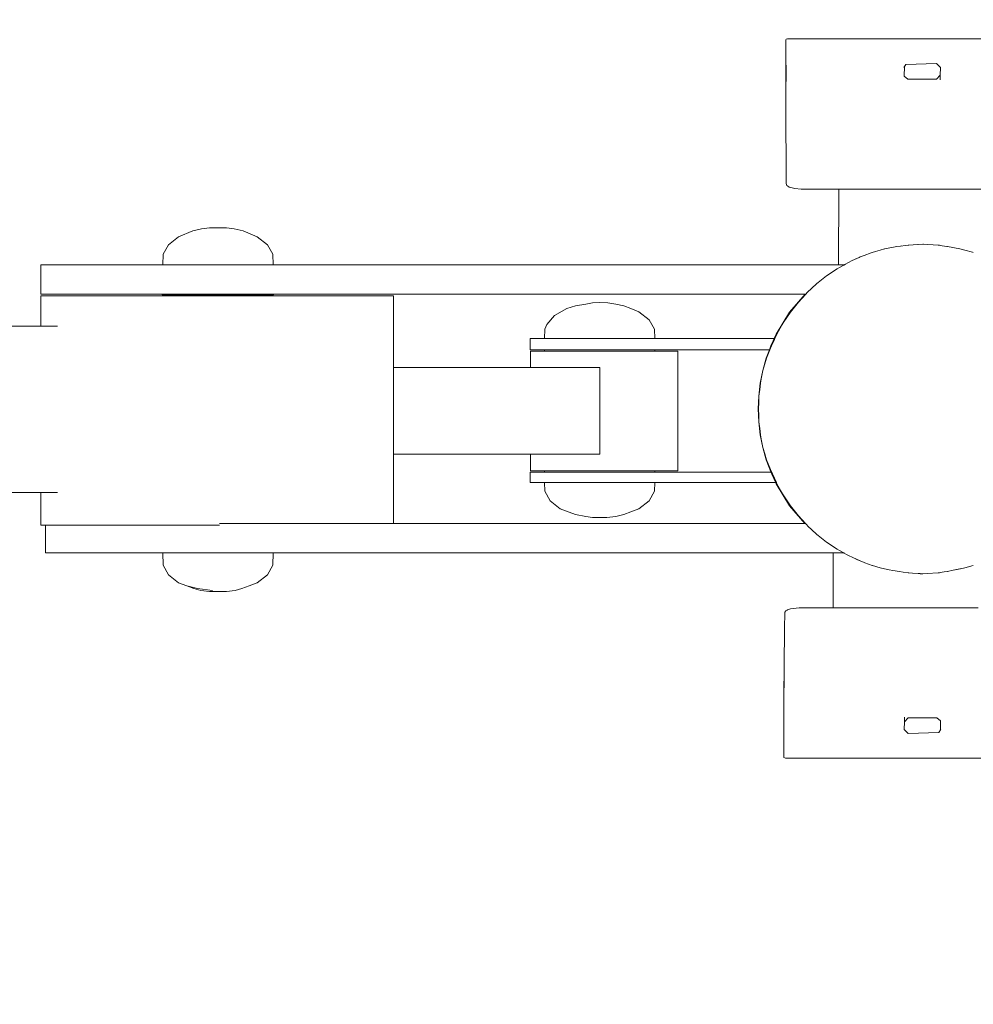
# Model space of a CAD drawing. Units: millimetres. Extents: x 295 to 2408, y 45 to 493.
# Drawn here: x 511 to 544, y 222 to 256 of the extents above; entities that cross this region are included whole.
import ezdxf

# ---------------------------------------------------------------- set-up
doc = ezdxf.new("R2010")
doc.units = ezdxf.units.MM
doc.layers.get('Defpoints').update_dxf_attribs({"color": 250})
doc.layers.add('0-03 wymiary', color=6, linetype='Continuous', lineweight=5)
doc.layers.add('ProfileEdges_Nr_Pióra__7', color=7, linetype='Continuous', lineweight=18)
doc.styles.add('1-20 romans', font='romans.shx', dxfattribs={"width": 0.7, "height": 5})
doc.dimstyles.new('1-20', dxfattribs={"dimtxt": 5, "dimasz": 0.2, "dimexe": 2, "dimexo": 12.5, "dimgap": 1.25, "dimtad": 1, "dimdec": 0, "dimrnd": 0.5, "dimtxsty": '1-20 romans', "dimblk": 'BG dim mark', "dimcen": 0, "dimclrd": 256, "dimclre": 256, "dimclrt": 11, "dimadec": 0, "dimazin": 0, "dimtfac": 1, "dimtdec": 0, "dimtix": 1, "dimtmove": 1, "dimatfit": 3, "dimfxl": 0.5, "dimfxlon": 1, "dimarcsym": 0})

# ---------------------------------------------------------------- blocks, each defined once
blk = doc.blocks.new('BG dim mark')
for p, q in [((0, -10), (0, 10)), ((10, 0), (-10, 0))]:
    blk.add_line(p, q)
at = {"color": 0, "linetype": 'ByBlock', "const_width": 1.5}
blk.add_lwpolyline([(5, 5), (-5, -5)], dxfattribs=at)
blk = doc.blocks.new('*D32')
at = {"layer": '0-03 wymiary', "lineweight": -2, "transparency": 16777216}
for p, q in [((455.388, 190.441), (455.388, 188.341)), ((455.588, 190.341), (615.151, 190.341)), ((615.351, 190.441), (615.351, 188.341))]:
    blk.add_line(p, q, dxfattribs=at)
at = {"layer": 'Defpoints', "color": 0, "transparency": 16777216}
for p in [(615.351, 254.362), (455.388, 206.878), (615.351, 190.341)]:
    blk.add_point(p, dxfattribs=at)
at = {"layer": '0-03 wymiary', "lineweight": -2, "transparency": 16777216, "xscale": 0.2, "yscale": 0.2, "zscale": 0.2, "rotation": 180}
blk.add_blockref('BG dim mark', (455.388, 190.341), dxfattribs=at)
at = {"layer": '0-03 wymiary', "lineweight": -2, "transparency": 16777216, "xscale": 0.2, "yscale": 0.2, "zscale": 0.2}
blk.add_blockref('BG dim mark', (615.351, 190.341), dxfattribs=at)
at = {"layer": '0-03 wymiary', "color": 11, "transparency": 16777216, "insert": (535.37, 194.091), "char_height": 5, "attachment_point": 5, "style": '1-20 romans', "bg_fill": 3, "box_fill_scale": 1.1, "bg_fill_color": 256, "bg_fill_true_color": 13158600, "bg_fill_transparency": 0}
blk.add_mtext('160', dxfattribs=at)
blk = doc.blocks.new('*D33')
at = {"layer": '0-03 wymiary', "lineweight": -2, "transparency": 16777216}
for p, q in [((446.59, 291.226), (444.49, 291.226)), ((446.49, 194.736), (446.49, 291.026)), ((446.59, 194.536), (444.49, 194.536))]:
    blk.add_line(p, q, dxfattribs=at)
at = {"layer": 'Defpoints', "color": 0, "transparency": 16777216}
for p in [(446.49, 291.226), (606.979, 291.226), (607.011, 194.536)]:
    blk.add_point(p, dxfattribs=at)
at = {"layer": '0-03 wymiary', "lineweight": -2, "transparency": 16777216, "xscale": 0.2, "yscale": 0.2, "zscale": 0.2}
for p, rotation in [((446.49, 291.226), 90), ((446.49, 194.536), 270)]:
    blk.add_blockref('BG dim mark', p, dxfattribs=dict(at, rotation=rotation))
at = {"layer": '0-03 wymiary', "color": 11, "transparency": 16777216, "insert": (442.74, 242.881), "char_height": 5, "attachment_point": 5, "rotation": 90, "style": '1-20 romans', "bg_fill": 3, "box_fill_scale": 1.1, "bg_fill_color": 256, "bg_fill_true_color": 13158600, "bg_fill_transparency": 0}
blk.add_mtext('97', dxfattribs=at)

msp = doc.modelspace()

# ---------------------------------------------------------------- linework, layer by layer
at = {"layer": 'ProfileEdges_Nr_Pióra__7', "linetype": 'Continuous', "flags": 128}
for points in [[(537.069, 255.555), (537.079, 255.573)], [(537.069, 255.555), (537.069, 255.515)], [(537.069, 255.515), (537.069, 255.464)], [(537.069, 255.419), (537.069, 255.46)], [(537.069, 255.414), (537.07, 255.355)], [(537.07, 255.355), (537.07, 255.251)], [(537.079, 255.573), (537.123, 255.587)], [(546.494, 255.587), (537.123, 255.587)], [(537.069, 254.031), (537.07, 255.251)], [(537.07, 255.251), (537.079, 254.119)], [(541.16, 254.633), (541.205, 254.702)], [(542.261, 254.738), (541.205, 254.702)], [(542.261, 254.738), (542.402, 254.599)], [(541.139, 254.599), (541.16, 254.633)], [(541.16, 254.633), (541.153, 254.297)], [(542.396, 254.33), (542.261, 254.198)], [(542.392, 254.17), (542.396, 254.33)], [(542.396, 254.33), (542.402, 254.599)], [(537.069, 253.968), (537.069, 254.031)], [(537.069, 253.366), (537.069, 253.968)], [(541.153, 254.297), (541.28, 254.198)], [(541.28, 254.198), (542.261, 254.198)], [(537.069, 253.366), (537.085, 250.594)], [(537.085, 250.594), (537.109, 250.524)], [(537.175, 250.477), (537.109, 250.524)], [(537.175, 250.477), (537.188, 250.474)], [(537.247, 250.458), (537.188, 250.474)], [(537.378, 250.421), (537.247, 250.458)], [(537.378, 250.421), (537.598, 250.403)], [(538.898, 250.403), (537.598, 250.403)], [(538.888, 247.794), (538.898, 250.403)], [(538.929, 250.403), (538.898, 250.403)], [(539.176, 250.403), (538.929, 250.403)], [(539.21, 250.403), (539.176, 250.403)], [(539.423, 250.403), (539.21, 250.403)], [(539.523, 250.403), (539.423, 250.403)], [(540.101, 250.403), (539.523, 250.403)], [(540.161, 250.403), (540.101, 250.403)], [(540.301, 250.403), (540.161, 250.403)], [(541.029, 250.403), (540.301, 250.403)], [(541.102, 250.403), (541.029, 250.403)], [(541.911, 250.403), (541.102, 250.403)], [(542.056, 250.403), (541.911, 250.403)], [(542.462, 250.403), (542.056, 250.403)], [(542.532, 250.403), (542.462, 250.403)], [(543.292, 250.403), (542.532, 250.403)], [(543.424, 250.403), (543.292, 250.403)], [(544.046, 250.403), (543.424, 250.403)], [(516.617, 248.963), (516.132, 248.762)], [(516.924, 249.029), (516.617, 248.963)], [(516.924, 249.029), (517.203, 249.069)], [(517.581, 249.069), (517.203, 249.069)], [(517.788, 249.069), (517.581, 249.069)], [(518.052, 249.029), (517.788, 249.069)], [(518.052, 249.029), (518.359, 248.963)], [(518.844, 248.762), (518.359, 248.963)], [(515.779, 248.485), (516.132, 248.762)], [(519.197, 248.485), (518.844, 248.762)], [(515.779, 248.485), (515.594, 248.16)], [(519.197, 248.485), (519.382, 248.16)], [(539.777, 248.12), (540.016, 248.207)], [(540.016, 248.207), (540.044, 248.219)], [(540.048, 248.219), (540.161, 248.252)], [(540.161, 248.252), (540.32, 248.297)], [(540.32, 248.297), (540.474, 248.34)], [(540.474, 248.34), (540.486, 248.342)], [(540.486, 248.342), (540.898, 248.425)], [(540.898, 248.425), (541.029, 248.44)], [(541.029, 248.44), (541.198, 248.458)], [(541.029, 248.44), (541.056, 248.444)], [(541.198, 248.458), (541.286, 248.467)], [(541.286, 248.467), (541.791, 248.509)], [(541.307, 248.472), (541.286, 248.467)], [(541.791, 248.509), (541.636, 248.499)], [(541.815, 248.507), (541.791, 248.509)], [(541.946, 248.499), (541.815, 248.507)], [(541.946, 248.499), (542.152, 248.483)], [(542.152, 248.483), (542.32, 248.472)], [(542.366, 248.467), (542.32, 248.472)], [(542.366, 248.467), (542.462, 248.453)], [(542.462, 248.453), (542.628, 248.428)], [(542.65, 248.425), (542.628, 248.428)], [(542.65, 248.425), (543.075, 248.34)], [(543.075, 248.34), (543.197, 248.308)], [(543.197, 248.308), (543.241, 248.297)], [(543.241, 248.297), (543.513, 248.224)], [(543.513, 248.224), (543.533, 248.219)], [(515.594, 248.16), (515.587, 247.794)], [(519.382, 248.16), (519.388, 247.794)], [(539.127, 247.82), (539.21, 247.867)], [(539.21, 247.867), (539.23, 247.878)], [(539.23, 247.878), (539.358, 247.938)], [(539.358, 247.938), (539.6, 248.05)], [(539.6, 248.05), (539.483, 247.998)], [(539.633, 248.065), (539.6, 248.05)], [(539.633, 248.065), (539.777, 248.12)], [(511.382, 246.784), (511.382, 247.793)], [(511.382, 247.793), (511.475, 247.793)], [(511.749, 247.793), (511.475, 247.793)], [(512.197, 247.793), (511.749, 247.793)], [(512.805, 247.793), (512.197, 247.793)], [(512.805, 247.793), (513.555, 247.794)], [(514.423, 247.794), (513.555, 247.794)], [(515.384, 247.794), (514.423, 247.794)], [(515.587, 247.794), (515.384, 247.794)], [(515.656, 247.794), (515.587, 247.794)], [(515.68, 247.794), (515.656, 247.794)], [(515.879, 247.794), (515.68, 247.794)], [(515.95, 247.794), (515.879, 247.794)], [(516.26, 247.794), (515.95, 247.794)], [(516.371, 247.794), (516.26, 247.794)], [(516.408, 247.794), (516.371, 247.794)], [(516.408, 247.794), (516.761, 247.794)], [(516.901, 247.794), (516.761, 247.794)], [(517.333, 247.794), (516.901, 247.794)], [(517.464, 247.794), (517.333, 247.794)], [(517.488, 247.794), (517.464, 247.794)], [(517.921, 247.794), (517.488, 247.794)], [(518.075, 247.794), (517.921, 247.794)], [(518.466, 247.794), (518.075, 247.794)], [(518.605, 247.794), (518.466, 247.794)], [(518.915, 247.794), (518.605, 247.794)], [(519.025, 247.794), (518.915, 247.794)], [(519.224, 247.794), (519.025, 247.794)], [(519.295, 247.794), (519.224, 247.794)], [(519.364, 247.794), (519.295, 247.794)], [(519.388, 247.794), (519.364, 247.794)], [(538.888, 247.794), (519.388, 247.794)], [(538.476, 247.413), (538.844, 247.66)], [(538.762, 247.608), (538.844, 247.66)], [(538.844, 247.66), (538.922, 247.706)], [(538.959, 247.794), (538.888, 247.794)], [(538.922, 247.706), (539.065, 247.785)], [(539.065, 247.794), (538.959, 247.794)], [(539.065, 247.785), (539.127, 247.82)], [(538.128, 247.137), (538.476, 247.413)], [(538.128, 247.137), (538.197, 247.195)], [(537.757, 246.785), (537.803, 246.835)], [(538.128, 247.137), (537.803, 246.835)], [(538.128, 247.137), (538.054, 247.073)], [(511.475, 246.784), (511.382, 246.784)], [(511.476, 246.721), (511.383, 246.721)], [(511.383, 246.721), (511.383, 245.682)], [(511.475, 246.784), (511.749, 246.784)], [(511.75, 246.721), (511.476, 246.721)], [(512.197, 246.784), (511.749, 246.784)], [(512.198, 246.721), (511.75, 246.721)], [(512.197, 246.784), (512.805, 246.784)], [(512.806, 246.721), (512.198, 246.721)], [(513.555, 246.784), (512.805, 246.784)], [(512.806, 246.721), (513.555, 246.722)], [(513.555, 246.784), (514.423, 246.784)], [(514.424, 246.722), (513.555, 246.722)], [(514.423, 246.784), (515.384, 246.784)], [(514.424, 246.722), (515.385, 246.722)], [(515.384, 246.784), (515.57, 246.784)], [(515.385, 246.722), (516.408, 246.722)], [(515.57, 246.784), (515.57, 246.755)], [(515.57, 246.755), (515.664, 246.755)], [(515.572, 246.784), (515.664, 246.784)], [(515.664, 246.755), (515.936, 246.755)], [(515.67, 246.784), (515.937, 246.784)], [(516.361, 246.755), (515.936, 246.755)], [(515.946, 246.784), (516.361, 246.784)], [(516.361, 246.784), (516.372, 246.784)], [(516.361, 246.755), (516.895, 246.755)], [(516.372, 246.784), (516.408, 246.784)], [(516.408, 246.784), (516.895, 246.784)], [(517.464, 246.722), (516.408, 246.722)], [(516.895, 246.784), (516.908, 246.784)], [(517.488, 246.755), (516.895, 246.755)], [(516.908, 246.784), (517.464, 246.784)], [(517.464, 246.784), (517.488, 246.784)], [(517.464, 246.722), (518.52, 246.722)], [(517.488, 246.784), (517.5, 246.784)], [(517.488, 246.755), (518.081, 246.755)], [(517.5, 246.784), (518.08, 246.784)], [(518.08, 246.784), (518.092, 246.784)], [(518.081, 246.755), (518.615, 246.755)], [(518.092, 246.784), (518.615, 246.784)], [(519.544, 246.722), (518.52, 246.722)], [(518.615, 246.755), (519.04, 246.755)], [(518.624, 246.784), (519.039, 246.784)], [(519.04, 246.755), (519.312, 246.755)], [(519.045, 246.784), (519.311, 246.784)], [(519.312, 246.755), (519.406, 246.755)], [(519.313, 246.784), (519.405, 246.784)], [(519.405, 246.784), (537.736, 246.785)], [(519.405, 246.784), (519.406, 246.755)], [(520.505, 246.722), (519.544, 246.722)], [(520.505, 246.722), (521.373, 246.722)], [(522.123, 246.722), (521.373, 246.722)], [(522.731, 246.722), (522.123, 246.722)], [(523.179, 246.722), (522.731, 246.722)], [(523.179, 246.722), (523.453, 246.722)], [(523.453, 246.722), (523.546, 246.722)], [(523.546, 246.722), (523.546, 244.256)], [(537.736, 246.785), (537.2, 246.158)], [(537.502, 246.507), (537.2, 246.158)], [(537.228, 246.158), (537.502, 246.507)], [(537.502, 246.507), (537.736, 246.785)], [(537.502, 246.507), (537.757, 246.785)], [(537.736, 246.785), (537.757, 246.785)], [(529.099, 246.043), (529.523, 246.285)], [(529.822, 246.374), (529.523, 246.285)], [(530.171, 246.44), (529.822, 246.374)], [(530.408, 246.48), (530.171, 246.44)], [(530.408, 246.48), (530.65, 246.493)], [(530.65, 246.493), (530.936, 246.48)], [(531.214, 246.44), (530.936, 246.48)], [(531.479, 246.374), (531.214, 246.44)], [(531.479, 246.374), (531.723, 246.285)], [(532.007, 246.173), (531.723, 246.285)], [(532.359, 245.896), (532.007, 246.173)], [(537.2, 246.158), (536.735, 245.398)], [(536.982, 245.787), (537.2, 246.158)], [(536.982, 245.787), (537.228, 246.158)], [(537.2, 246.158), (537.228, 246.158)], [(528.826, 245.738), (529.099, 246.043)], [(532.359, 245.896), (532.545, 245.571)], [(511.383, 245.682), (509.922, 245.682)], [(511.383, 245.682), (511.463, 245.682)], [(511.463, 245.682), (511.476, 245.682)], [(511.476, 245.682), (511.714, 245.682)], [(511.714, 245.682), (511.75, 245.682)], [(511.75, 245.682), (511.959, 245.682)], [(528.756, 245.571), (528.751, 245.247)], [(528.826, 245.738), (528.756, 245.571)], [(532.545, 245.571), (532.55, 245.247)], [(536.735, 245.398), (536.982, 245.787)], [(536.766, 245.398), (536.982, 245.787)], [(528.258, 245.247), (528.314, 245.247)], [(528.258, 245.247), (528.258, 244.857)], [(528.478, 245.247), (528.314, 245.247)], [(528.478, 245.247), (528.745, 245.247)], [(528.822, 245.247), (528.751, 245.247)], [(528.844, 245.247), (528.822, 245.247)], [(529.051, 245.247), (528.844, 245.247)], [(529.101, 245.247), (529.051, 245.247)], [(529.101, 245.247), (529.114, 245.247)], [(529.114, 245.247), (529.436, 245.247)], [(529.436, 245.247), (529.531, 245.247)], [(529.534, 245.247), (529.94, 245.247)], [(529.94, 245.247), (530.018, 245.247)], [(530.063, 245.247), (530.018, 245.247)], [(530.514, 245.247), (530.063, 245.247)], [(530.538, 245.247), (530.514, 245.247)], [(530.538, 245.247), (530.65, 245.247)], [(530.65, 245.247), (531.101, 245.247)], [(531.101, 245.247), (531.238, 245.247)], [(531.238, 245.247), (531.644, 245.247)], [(531.644, 245.247), (531.767, 245.247)], [(531.767, 245.247), (532.09, 245.247)], [(532.09, 245.247), (532.187, 245.247)], [(532.187, 245.247), (532.395, 245.247)], [(532.395, 245.247), (532.457, 245.247)], [(532.457, 245.247), (532.529, 245.247)], [(532.529, 245.247), (532.55, 245.247)], [(536.668, 245.247), (532.55, 245.247)], [(536.556, 244.994), (536.651, 245.177)], [(536.637, 245.176), (536.556, 244.994)], [(536.665, 245.178), (536.581, 244.994)], [(536.668, 245.247), (536.637, 245.176)], [(536.651, 245.177), (536.688, 245.247)], [(536.697, 245.247), (536.665, 245.178)], [(536.735, 245.398), (536.668, 245.247)], [(536.735, 245.398), (536.672, 245.247)], [(536.688, 245.247), (536.672, 245.247)], [(536.688, 245.247), (536.766, 245.398)], [(536.766, 245.398), (536.697, 245.247)], [(536.766, 245.398), (536.735, 245.398)], [(528.258, 244.857), (528.314, 244.857)], [(528.267, 244.256), (528.267, 244.815)], [(528.323, 244.815), (528.267, 244.815)], [(528.314, 244.857), (528.478, 244.857)], [(528.487, 244.815), (528.323, 244.815)], [(528.478, 244.857), (528.744, 244.857)], [(528.744, 244.815), (528.487, 244.815)], [(528.744, 244.857), (528.744, 244.815)], [(528.744, 244.857), (528.79, 244.857)], [(528.786, 244.815), (528.752, 244.815)], [(528.837, 244.815), (528.786, 244.815)], [(528.79, 244.857), (528.838, 244.857)], [(528.961, 244.815), (528.837, 244.815)], [(528.838, 244.857), (528.97, 244.857)], [(529.107, 244.815), (528.961, 244.815)], [(528.97, 244.857), (529.101, 244.857)], [(529.301, 244.815), (529.107, 244.815)], [(529.108, 244.857), (529.314, 244.857)], [(529.53, 244.815), (529.301, 244.815)], [(529.314, 244.857), (529.53, 244.857)], [(529.531, 244.857), (529.79, 244.857)], [(529.774, 244.815), (529.536, 244.815)], [(529.774, 244.815), (530.021, 244.815)], [(529.79, 244.857), (530.018, 244.857)], [(530.061, 244.857), (530.018, 244.857)], [(530.021, 244.815), (530.061, 244.815)], [(530.349, 244.857), (530.061, 244.857)], [(530.061, 244.815), (530.09, 244.815)], [(530.332, 244.815), (530.09, 244.815)], [(530.539, 244.815), (530.332, 244.815)], [(530.538, 244.857), (530.349, 244.857)], [(530.65, 244.857), (530.538, 244.857)], [(530.539, 244.815), (530.65, 244.815)], [(530.938, 244.857), (530.65, 244.857)], [(530.65, 244.815), (530.921, 244.815)], [(530.921, 244.815), (531.07, 244.815)], [(531.24, 244.857), (530.938, 244.857)], [(531.07, 244.815), (531.24, 244.815)], [(531.499, 244.857), (531.24, 244.857)], [(531.24, 244.815), (531.484, 244.815)], [(531.484, 244.815), (531.527, 244.815)], [(531.771, 244.857), (531.499, 244.857)], [(531.527, 244.815), (531.589, 244.815)], [(531.771, 244.815), (531.589, 244.815)], [(531.977, 244.857), (531.771, 244.857)], [(531.965, 244.815), (531.771, 244.815)], [(532.073, 244.815), (531.965, 244.815)], [(532.193, 244.857), (531.977, 244.857)], [(532.073, 244.815), (532.193, 244.815)], [(532.325, 244.857), (532.193, 244.857)], [(532.318, 244.815), (532.193, 244.815)], [(532.318, 244.815), (532.464, 244.815)], [(532.463, 244.857), (532.325, 244.857)], [(532.509, 244.857), (532.463, 244.857)], [(532.464, 244.815), (532.502, 244.815)], [(532.557, 244.815), (532.507, 244.815)], [(532.557, 244.857), (532.509, 244.857)], [(532.557, 244.857), (532.557, 244.815)], [(532.557, 244.857), (536.503, 244.857)], [(532.857, 244.815), (532.557, 244.815)], [(532.857, 244.815), (533.122, 244.815)], [(533.286, 244.815), (533.122, 244.815)], [(533.342, 244.815), (533.286, 244.815)], [(533.342, 240.689), (533.342, 244.815)], [(536.394, 244.576), (536.503, 244.857)], [(536.522, 244.857), (536.402, 244.576)], [(536.51, 244.857), (536.469, 244.758)], [(536.506, 244.857), (536.469, 244.758)], [(536.503, 244.857), (536.556, 244.994)], [(536.556, 244.994), (536.506, 244.857)], [(536.51, 244.857), (536.522, 244.857)], [(536.581, 244.994), (536.522, 244.857)], [(536.556, 244.994), (536.581, 244.994)], [(536.394, 244.576), (536.282, 244.147)], [(536.394, 244.576), (536.346, 244.375)], [(536.346, 244.375), (536.402, 244.576)], [(536.469, 244.758), (536.394, 244.576)], [(536.469, 244.758), (536.402, 244.576)], [(528.267, 244.256), (523.546, 244.256)], [(523.546, 244.256), (523.546, 241.853)], [(528.267, 244.256), (528.315, 244.256)], [(528.323, 244.256), (528.464, 244.256)], [(528.464, 244.256), (528.487, 244.256)], [(528.487, 244.256), (528.716, 244.256)], [(528.716, 244.256), (528.752, 244.256)], [(528.752, 244.256), (529.059, 244.256)], [(529.059, 244.256), (529.107, 244.256)], [(529.107, 244.256), (529.478, 244.256)], [(529.478, 244.256), (529.536, 244.256)], [(529.536, 244.256), (529.955, 244.256)], [(529.955, 244.256), (530.021, 244.256)], [(530.021, 244.256), (530.469, 244.256)], [(530.469, 244.256), (530.539, 244.256)], [(530.539, 244.256), (530.66, 244.256)], [(530.66, 244.256), (530.66, 241.624)], [(536.186, 243.71), (536.282, 244.147)], [(536.282, 244.147), (536.236, 243.918)], [(536.282, 244.147), (536.346, 244.375)], [(536.236, 243.918), (536.186, 243.71)], [(536.236, 243.918), (536.195, 243.71)], [(536.143, 243.268), (536.186, 243.71)], [(536.143, 243.268), (536.169, 243.492)], [(536.186, 243.71), (536.169, 243.492)], [(536.169, 243.492), (536.195, 243.71)], [(536.116, 242.822), (536.143, 243.268)], [(536.134, 243.044), (536.143, 243.268)], [(536.134, 243.044), (536.116, 242.822)], [(536.116, 242.822), (536.134, 242.601)], [(536.143, 242.377), (536.116, 242.822)], [(536.125, 242.822), (536.134, 243.044)], [(536.125, 242.822), (536.134, 242.601)], [(536.134, 242.601), (536.143, 242.377)], [(536.143, 242.377), (536.186, 241.935)], [(536.169, 242.153), (536.143, 242.377)], [(536.169, 242.153), (536.186, 241.935)], [(536.195, 241.935), (536.169, 242.153)], [(523.546, 241.853), (523.546, 241.261)], [(536.186, 241.935), (536.236, 241.727)], [(536.282, 241.498), (536.186, 241.935)], [(536.195, 241.935), (536.236, 241.727)], [(530.66, 241.624), (530.66, 241.261)], [(536.236, 241.727), (536.282, 241.498)], [(536.282, 241.498), (536.394, 241.069)], [(536.346, 241.27), (536.282, 241.498)], [(523.546, 241.261), (528.267, 241.261)], [(523.546, 241.261), (523.546, 238.869)], [(528.267, 240.689), (528.267, 241.261)], [(528.323, 241.261), (528.275, 241.261)], [(528.345, 241.261), (528.323, 241.261)], [(528.487, 241.261), (528.345, 241.261)], [(528.523, 241.261), (528.487, 241.261)], [(528.752, 241.261), (528.523, 241.261)], [(528.801, 241.261), (528.752, 241.261)], [(529.107, 241.261), (528.801, 241.261)], [(529.166, 241.261), (529.107, 241.261)], [(529.536, 241.261), (529.166, 241.261)], [(529.603, 241.261), (529.536, 241.261)], [(530.021, 241.261), (529.603, 241.261)], [(530.092, 241.261), (530.021, 241.261)], [(530.539, 241.261), (530.092, 241.261)], [(530.613, 241.261), (530.539, 241.261)], [(530.66, 241.261), (530.613, 241.261)], [(536.346, 241.27), (536.394, 241.069)], [(536.402, 241.069), (536.346, 241.27)], [(536.556, 240.651), (536.394, 241.069)], [(536.394, 241.069), (536.469, 240.887)], [(536.402, 241.069), (536.581, 240.651)], [(536.402, 241.069), (536.469, 240.887)], [(536.469, 240.887), (536.556, 240.651)], [(536.469, 240.887), (536.567, 240.651)], [(528.258, 240.291), (528.258, 240.646)], [(528.314, 240.646), (528.258, 240.646)], [(528.267, 240.689), (528.323, 240.689)], [(528.478, 240.646), (528.314, 240.646)], [(528.323, 240.689), (528.487, 240.689)], [(528.478, 240.646), (528.745, 240.646)], [(528.487, 240.689), (528.744, 240.689)], [(528.744, 240.689), (528.745, 240.646)], [(528.794, 240.646), (528.745, 240.646)], [(528.752, 240.689), (528.791, 240.689)], [(528.791, 240.689), (528.838, 240.689)], [(528.838, 240.646), (528.794, 240.646)], [(528.838, 240.689), (528.972, 240.689)], [(528.981, 240.646), (528.838, 240.646)], [(528.972, 240.689), (529.107, 240.689)], [(529.101, 240.646), (528.981, 240.646)], [(529.318, 240.689), (529.108, 240.689)], [(529.109, 240.646), (529.331, 240.646)], [(529.53, 240.689), (529.318, 240.689)], [(529.331, 240.646), (529.531, 240.646)], [(529.531, 240.646), (529.81, 240.646)], [(529.536, 240.689), (529.794, 240.689)], [(529.794, 240.689), (530.021, 240.689)], [(529.81, 240.646), (530.018, 240.646)], [(530.062, 240.646), (530.018, 240.646)], [(530.061, 240.689), (530.021, 240.689)], [(530.354, 240.689), (530.061, 240.689)], [(530.372, 240.646), (530.062, 240.646)], [(530.539, 240.689), (530.354, 240.689)], [(530.538, 240.646), (530.372, 240.646)], [(530.538, 240.646), (530.65, 240.646)], [(530.65, 240.689), (530.539, 240.689)], [(530.943, 240.689), (530.65, 240.689)], [(530.65, 240.646), (530.961, 240.646)], [(531.07, 240.689), (530.943, 240.689)], [(530.961, 240.646), (531.239, 240.646)], [(531.07, 240.689), (531.24, 240.689)], [(531.239, 240.646), (531.519, 240.646)], [(531.24, 240.689), (531.503, 240.689)], [(531.503, 240.689), (531.589, 240.689)], [(531.519, 240.646), (531.77, 240.646)], [(531.771, 240.689), (531.589, 240.689)], [(531.77, 240.646), (531.992, 240.646)], [(531.98, 240.689), (531.771, 240.689)], [(532.073, 240.689), (531.98, 240.689)], [(531.992, 240.646), (532.192, 240.646)], [(532.073, 240.689), (532.193, 240.689)], [(532.192, 240.646), (532.335, 240.646)], [(532.193, 240.689), (532.327, 240.689)], [(532.327, 240.689), (532.463, 240.689)], [(532.335, 240.646), (532.463, 240.646)], [(532.463, 240.689), (532.502, 240.689)], [(532.463, 240.646), (532.512, 240.646)], [(532.557, 240.689), (532.51, 240.689)], [(532.512, 240.646), (532.556, 240.646)], [(532.557, 240.689), (532.556, 240.646)], [(536.559, 240.646), (532.556, 240.646)], [(532.557, 240.689), (532.857, 240.689)], [(532.857, 240.689), (533.122, 240.689)], [(533.286, 240.689), (533.122, 240.689)], [(533.286, 240.689), (533.342, 240.689)], [(536.567, 240.651), (536.556, 240.651)], [(536.569, 240.646), (536.559, 240.646)], [(536.593, 240.579), (536.559, 240.646)], [(536.559, 240.646), (536.588, 240.579)], [(536.581, 240.651), (536.567, 240.651)], [(536.583, 240.646), (536.569, 240.646)], [(536.613, 240.58), (536.583, 240.646)], [(536.588, 240.579), (536.712, 240.297)], [(536.743, 240.291), (536.593, 240.579)], [(536.746, 240.291), (536.613, 240.58)], [(528.258, 240.291), (528.314, 240.291)], [(528.314, 240.291), (528.478, 240.291)], [(528.478, 240.291), (528.745, 240.291)], [(528.751, 240.291), (528.756, 239.986)], [(528.824, 240.291), (528.751, 240.291)], [(528.844, 240.291), (528.824, 240.291)], [(529.055, 240.291), (528.844, 240.291)], [(529.101, 240.291), (529.055, 240.291)], [(529.101, 240.291), (529.114, 240.291)], [(529.114, 240.291), (529.442, 240.291)], [(529.442, 240.291), (529.531, 240.291)], [(529.534, 240.291), (529.947, 240.291)], [(529.947, 240.291), (530.018, 240.291)], [(530.064, 240.291), (530.018, 240.291)], [(530.522, 240.291), (530.064, 240.291)], [(530.522, 240.291), (530.538, 240.291)], [(530.65, 240.291), (530.538, 240.291)], [(531.109, 240.291), (530.65, 240.291)], [(531.237, 240.291), (531.109, 240.291)], [(531.651, 240.291), (531.237, 240.291)], [(531.767, 240.291), (531.651, 240.291)], [(532.095, 240.291), (531.767, 240.291)], [(532.187, 240.291), (532.095, 240.291)], [(532.398, 240.291), (532.187, 240.291)], [(532.457, 240.291), (532.398, 240.291)], [(532.53, 240.291), (532.457, 240.291)], [(532.55, 240.291), (532.53, 240.291)], [(532.55, 240.291), (532.545, 239.986)], [(532.55, 240.291), (536.716, 240.291)], [(536.716, 240.291), (536.735, 240.246)], [(536.716, 240.291), (536.743, 240.291)], [(536.735, 240.246), (537.2, 239.487)], [(536.982, 239.858), (536.735, 240.246)], [(536.735, 240.246), (536.766, 240.246)], [(536.766, 240.246), (536.743, 240.291)], [(536.766, 240.246), (536.746, 240.291)], [(536.982, 239.858), (536.766, 240.246)], [(509.913, 239.945), (511.383, 239.945)], [(511.383, 239.945), (511.383, 238.816)], [(511.396, 239.945), (511.383, 239.945)], [(511.476, 239.945), (511.396, 239.945)], [(511.515, 239.945), (511.476, 239.945)], [(511.75, 239.945), (511.515, 239.945)], [(511.814, 239.945), (511.75, 239.945)], [(511.959, 239.945), (511.814, 239.945)], [(528.756, 239.986), (528.942, 239.66)], [(532.545, 239.986), (532.359, 239.66)], [(537.228, 239.487), (536.982, 239.858)], [(536.982, 239.858), (537.2, 239.487)], [(529.294, 239.383), (528.942, 239.66)], [(529.294, 239.383), (529.822, 239.182)], [(531.723, 239.272), (532.007, 239.383)], [(532.007, 239.383), (532.359, 239.66)], [(537.502, 239.137), (537.2, 239.487)], [(537.2, 239.487), (537.728, 238.869)], [(537.2, 239.487), (537.228, 239.487)], [(537.228, 239.487), (537.502, 239.137)], [(529.822, 239.182), (530.171, 239.116)], [(530.171, 239.116), (530.408, 239.076)], [(530.893, 239.076), (530.408, 239.076)], [(530.893, 239.076), (531.214, 239.116)], [(531.214, 239.116), (531.479, 239.182)], [(531.723, 239.272), (531.479, 239.182)], [(537.728, 238.869), (537.502, 239.137)], [(537.749, 238.869), (537.502, 239.137)], [(511.383, 238.816), (511.476, 238.816)], [(511.476, 238.816), (511.543, 238.816)], [(511.543, 238.816), (511.543, 237.859)], [(511.543, 238.816), (511.631, 238.816)], [(511.636, 238.816), (511.75, 238.816)], [(511.75, 238.816), (511.896, 238.816)], [(511.896, 238.816), (511.91, 238.816)], [(511.91, 238.816), (512.198, 238.816)], [(512.335, 238.816), (512.198, 238.816)], [(512.358, 238.816), (512.335, 238.816)], [(512.806, 238.816), (512.358, 238.816)], [(512.806, 238.816), (512.934, 238.816)], [(512.934, 238.816), (512.966, 238.816)], [(512.966, 238.816), (513.556, 238.816)], [(513.676, 238.816), (513.556, 238.816)], [(513.715, 238.816), (513.676, 238.816)], [(514.424, 238.816), (513.715, 238.816)], [(514.538, 238.816), (514.424, 238.816)], [(514.584, 238.816), (514.538, 238.816)], [(515.385, 238.816), (514.584, 238.816)], [(515.385, 238.816), (515.494, 238.816)], [(515.494, 238.816), (515.544, 238.816)], [(515.544, 238.816), (516.409, 238.816)], [(516.409, 238.816), (516.515, 238.816)], [(516.515, 238.816), (516.568, 238.816)], [(516.568, 238.816), (517.465, 238.816)], [(517.465, 238.816), (517.545, 238.816)], [(517.624, 238.869), (517.545, 238.869)], [(518.521, 238.869), (517.624, 238.869)], [(519.544, 238.869), (518.527, 238.869)], [(520.505, 238.869), (519.551, 238.869)], [(521.374, 238.869), (520.511, 238.869)], [(522.123, 238.869), (521.378, 238.869)], [(522.731, 238.869), (522.127, 238.869)], [(523.179, 238.869), (522.734, 238.869)], [(523.453, 238.869), (523.181, 238.869)], [(523.546, 238.869), (523.453, 238.869)], [(537.728, 238.869), (523.546, 238.869)], [(537.749, 238.869), (537.728, 238.869)], [(537.803, 238.81), (537.749, 238.869)], [(537.816, 238.798), (537.803, 238.81)], [(538.128, 238.508), (537.816, 238.798)], [(538.128, 238.508), (538.054, 238.571)], [(538.476, 238.232), (538.128, 238.508)], [(538.128, 238.508), (538.197, 238.45)], [(538.844, 237.984), (538.476, 238.232)], [(538.844, 237.984), (538.762, 238.036)], [(511.543, 237.859), (511.636, 237.859)], [(511.636, 237.859), (511.91, 237.859)], [(512.358, 237.859), (511.91, 237.859)], [(512.358, 237.859), (512.966, 237.859)], [(512.966, 237.859), (513.715, 237.859)], [(514.584, 237.859), (513.715, 237.859)], [(514.584, 237.859), (515.544, 237.859)], [(515.544, 237.859), (515.586, 237.859)], [(515.586, 237.859), (515.594, 237.433)], [(515.586, 237.859), (515.651, 237.859)], [(515.651, 237.859), (515.68, 237.859)], [(515.68, 237.859), (515.867, 237.859)], [(515.867, 237.859), (515.95, 237.859)], [(515.95, 237.859), (516.241, 237.859)], [(516.241, 237.859), (516.37, 237.859)], [(516.37, 237.859), (516.568, 237.859)], [(516.568, 237.859), (516.738, 237.859)], [(516.738, 237.859), (516.9, 237.859)], [(516.9, 237.859), (517.308, 237.859)], [(517.308, 237.859), (517.488, 237.859)], [(517.488, 237.859), (517.624, 237.859)], [(517.624, 237.859), (517.895, 237.859)], [(517.895, 237.859), (518.075, 237.859)], [(518.075, 237.859), (518.443, 237.859)], [(518.443, 237.859), (518.606, 237.859)], [(518.606, 237.859), (518.897, 237.859)], [(518.897, 237.859), (519.026, 237.859)], [(519.026, 237.859), (519.214, 237.859)], [(519.214, 237.859), (519.296, 237.859)], [(519.296, 237.859), (519.361, 237.859)], [(519.361, 237.859), (519.389, 237.859)], [(519.382, 237.433), (519.389, 237.859)], [(519.389, 237.859), (538.705, 237.86)], [(538.705, 237.86), (538.705, 235.964)], [(538.705, 237.86), (538.795, 237.86)], [(538.795, 237.86), (538.935, 237.86)], [(538.922, 237.938), (538.844, 237.984)], [(539.065, 237.86), (538.922, 237.938)], [(538.935, 237.86), (539.06, 237.86)], [(539.077, 237.853), (539.065, 237.86)], [(539.159, 237.807), (539.077, 237.853)], [(539.23, 237.767), (539.159, 237.807)], [(539.384, 237.695), (539.23, 237.767)], [(539.633, 237.58), (539.384, 237.695)], [(515.594, 237.433), (515.779, 237.107)], [(519.382, 237.433), (519.197, 237.107)], [(539.483, 237.647), (539.633, 237.58)], [(539.633, 237.58), (539.776, 237.525)], [(539.797, 237.519), (539.776, 237.525)], [(540.044, 237.426), (539.797, 237.519)], [(540.058, 237.423), (540.048, 237.426)], [(540.32, 237.348), (540.058, 237.423)], [(540.474, 237.305), (540.32, 237.348)], [(543.241, 237.348), (543.099, 237.311)], [(543.241, 237.348), (543.533, 237.426)], [(516.132, 236.83), (515.779, 237.107)], [(518.844, 236.83), (519.197, 237.107)], [(540.629, 237.279), (540.474, 237.305)], [(540.763, 237.257), (540.629, 237.279)], [(540.986, 237.219), (540.763, 237.257)], [(541.112, 237.2), (540.986, 237.219)], [(541.286, 237.177), (541.112, 237.2)], [(541.286, 237.177), (541.307, 237.173)], [(541.438, 237.165), (541.286, 237.177)], [(541.703, 237.144), (541.438, 237.165)], [(541.636, 237.146), (541.703, 237.142)], [(541.703, 237.144), (541.791, 237.136)], [(541.703, 237.142), (541.791, 237.136)], [(541.791, 237.136), (541.946, 237.146)], [(542.32, 237.173), (541.946, 237.146)], [(542.32, 237.173), (542.366, 237.177)], [(542.366, 237.177), (542.392, 237.181)], [(542.392, 237.181), (542.525, 237.201)], [(542.525, 237.201), (542.65, 237.219)], [(542.844, 237.259), (542.65, 237.219)], [(542.65, 237.219), (542.66, 237.219)], [(543.075, 237.305), (542.844, 237.259)], [(543.075, 237.305), (542.935, 237.274)], [(543.099, 237.311), (543.075, 237.305)], [(516.416, 236.719), (516.132, 236.83)], [(516.66, 236.629), (516.416, 236.719)], [(516.783, 236.629), (516.416, 236.719)], [(518.316, 236.629), (518.56, 236.719)], [(518.56, 236.719), (518.844, 236.83)], [(516.895, 236.563), (516.66, 236.629)], [(517.305, 236.563), (516.783, 236.629)], [(517.203, 236.523), (516.895, 236.563)], [(517.203, 236.523), (517.245, 236.523)], [(517.245, 236.523), (517.788, 236.523)], [(518.081, 236.563), (517.788, 236.523)], [(518.316, 236.629), (518.081, 236.563)], [(537.023, 235.241), (537.032, 235.811)], [(537.032, 235.811), (537.067, 235.867)], [(537.067, 235.867), (537.112, 235.889)], [(537.112, 235.889), (537.125, 235.893)], [(537.23, 235.931), (537.125, 235.893)], [(537.23, 235.931), (537.535, 235.964)], [(537.535, 235.964), (538.705, 235.964)], [(538.705, 235.964), (538.752, 235.964)], [(538.752, 235.964), (538.935, 235.964)], [(538.935, 235.964), (539.12, 235.964)], [(539.12, 235.964), (539.159, 235.964)], [(539.159, 235.964), (539.272, 235.964)], [(539.272, 235.964), (539.797, 235.964)], [(539.797, 235.964), (539.933, 235.964)], [(539.933, 235.964), (540.629, 235.964)], [(540.629, 235.964), (540.7, 235.964)], [(540.7, 235.964), (541.498, 235.964)], [(541.498, 235.964), (541.643, 235.964)], [(541.643, 235.964), (542.452, 235.964)], [(542.452, 235.964), (542.525, 235.964)], [(542.525, 235.964), (542.905, 235.964)], [(542.905, 235.964), (543.041, 235.964)], [(543.041, 235.964), (543.704, 235.964)], [(537.015, 233.966), (537.023, 235.241)], [(537.015, 233.966), (537.006, 232.931)], [(537.006, 232.422), (537.015, 233.966)], [(537.006, 232.931), (537.006, 232.422)], [(537.006, 232.37), (537.006, 232.422)], [(537.006, 232.294), (537.006, 232.37)], [(537.006, 230.977), (537.006, 232.294)], [(541.158, 232.036), (541.152, 231.768)], [(541.162, 232.196), (541.158, 232.036)], [(541.158, 232.036), (541.293, 232.169)], [(542.274, 232.169), (541.293, 232.169)], [(542.401, 232.069), (542.274, 232.169)], [(542.406, 231.753), (542.401, 232.069)], [(541.293, 231.629), (541.152, 231.768)], [(542.349, 231.665), (541.293, 231.629)], [(542.406, 231.753), (542.349, 231.665)], [(542.416, 231.768), (542.406, 231.753)], [(537.006, 230.925), (537.006, 230.977)], [(537.006, 230.803), (537.006, 230.925)], [(537.06, 230.78), (537.006, 230.803)], [(537.06, 230.78), (546.431, 230.78)]]:
    msp.add_lwpolyline(points, dxfattribs=at)

# ---------------------------------------------------------------- next in the draw order: dimensions: what is measured, and where the dimension line sits
at = {"layer": '0-03 wymiary'}
dim = msp.add_linear_dim(base=(615.351, 190.341), p1=(455.388, 206.878), p2=(615.351, 254.362), dimstyle='1-20', override={"dimfxl": 0.1, "dimtfill": 1}, dxfattribs=at)
dim.commit()
dim.dimension.update_dxf_attribs({"geometry": '*D32', "text_midpoint": (535.37, 194.091)})

# ---------------------------------------------------------------- next in the draw order: dimensions: what is measured, and where the dimension line sits
dim = msp.add_linear_dim(base=(446.49, 291.226), p1=(607.011, 194.536), p2=(606.979, 291.226), angle=90, dimstyle='1-20', override={"dimfxl": 0.1, "dimtfill": 1}, dxfattribs=at)
dim.commit()
dim.dimension.update_dxf_attribs({"geometry": '*D33', "text_midpoint": (442.74, 242.881)})

doc.saveas('drawing.dxf')
